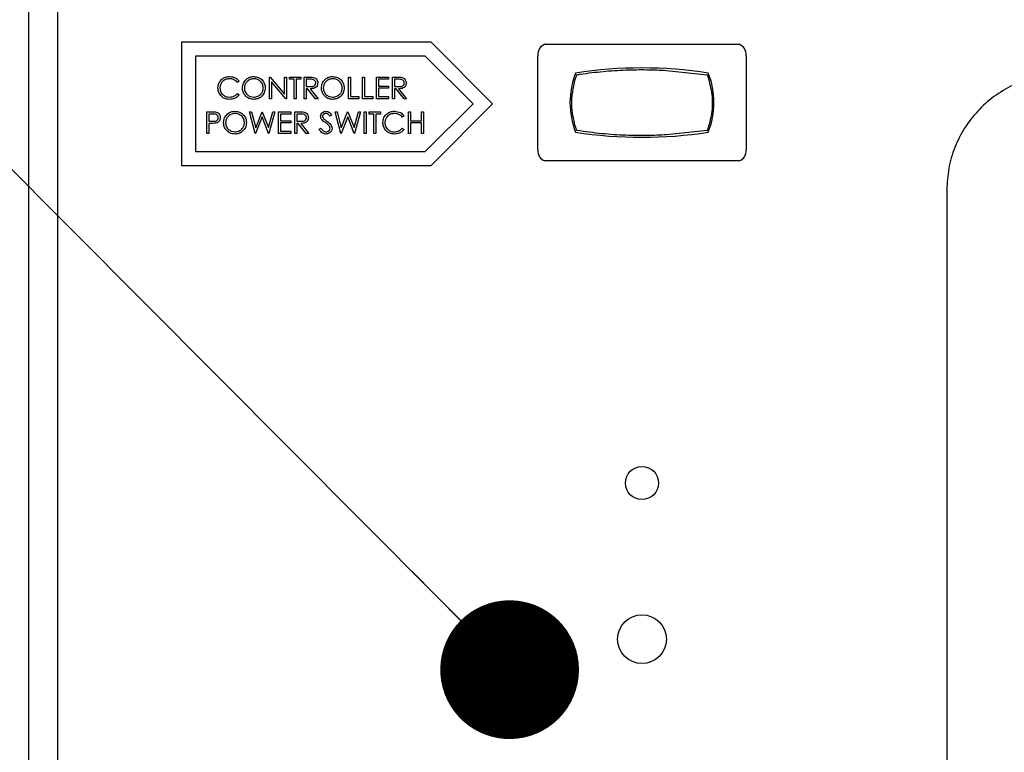
# Paper-space layout 'Sheet2' of a CAD drawing. Units: inches. Extents: x 0.3 to 17.5, y 0.3 to 10.7.
# Drawn here: x 1.5 to 1.8, y 4.6 to 4.8 of the extents above; entities that cross this region are included whole.
import ezdxf

# ---------------------------------------------------------------- set-up
doc = ezdxf.new("R2010")
doc.units = ezdxf.units.IN
doc.header["$MEASUREMENT"] = 0
doc.layers.add('FORMAT', color=7, linetype='Continuous')
doc.dimstyles.new('SLDDIMSTYLE2', dxfattribs={"dimtxt": 0.18, "dimasz": 0.13, "dimexe": 0, "dimexo": 0.0625, "dimgap": 0, "dimtad": 0, "dimtih": 1, "dimtoh": 1, "dimdec": 0, "dimrnd": 1e-09, "dimzin": 0, "dimdsep": 46, "dimtxsty": 'Standard', "dimsah": 1, "dimcen": 0.09, "dimadec": 0, "dimazin": 0, "dimtfac": 0.13, "dimtdec": 0, "dimtofl": 0, "dimtmove": 0, "dimatfit": 3, "dimfxl": 1, "dimfrac": 2, "dimtolj": 1, "dimtzin": 0, "dimarcsym": 0})
doc.dimstyles.new('SLDDIMSTYLE4', dxfattribs={"dimtxt": 0.18, "dimasz": 0.04, "dimexe": 0, "dimexo": 0.0625, "dimgap": 0, "dimtad": 0, "dimtih": 1, "dimtoh": 1, "dimdec": 0, "dimrnd": 1e-09, "dimzin": 0, "dimdsep": 46, "dimtxsty": 'Standard', "dimblk1": 'DOT', "dimblk2": 'DOT', "dimsah": 1, "dimcen": 0.09, "dimadec": 0, "dimazin": 0, "dimtfac": 0.04, "dimtdec": 0, "dimtofl": 0, "dimtmove": 0, "dimatfit": 3, "dimldrblk": 'DOT', "dimfxl": 1, "dimfrac": 2, "dimtolj": 1, "dimtzin": 0, "dimarcsym": 0})

# ---------------------------------------------------------------- blocks, each defined once
blk = doc.blocks.new('_Dot')
at = {"color": 0, "linetype": 'ByBlock', "lineweight": -2}
blk.add_line((-0.5, 0), (-1, 0), dxfattribs=at)
at = {"color": 0, "linetype": 'ByBlock', "const_width": 0.5}
blk.add_lwpolyline([(-0.25, 0, 1), (0.25, 0, 1)], format="xyb", close=True, dxfattribs=at)

psp = doc.layouts.new('Sheet2')

# ---------------------------------------------------------------- linework, layer by layer
at = {"color": 7, "linetype": 'Continuous', "lineweight": 25}
for p, q in [((1.517272984, 4.8781843946), (1.517272984, 4.3480343946)), ((1.509002984, 3.8370243946), (1.509002984, 4.8612243946)), ((1.6249673219, 4.7954875357), (1.5530604676, 4.7954875357)), ((1.5530604676, 4.7954875357), (1.5530604676, 4.7599875357)), ((1.6427173219, 4.7777375357), (1.6249673219, 4.7954875357)), ((1.6577636771, 4.7949093946), (1.6595026088, 4.7949093946)), ((1.6595026088, 4.7949093946), (1.7120315409, 4.7949093946)), ((1.7120315409, 4.7949093946), (1.7137704726, 4.7949093946)), ((1.6233104676, 4.7914875357), (1.5570604676, 4.7914875357)), ((1.5570604676, 4.7914875357), (1.5570604676, 4.7639875357)), ((1.6370604676, 4.7777375357), (1.6233104676, 4.7914875357)), ((1.6557170749, 4.7645949285), (1.6557170749, 4.7916238607)), ((1.7158170749, 4.7916238607), (1.7158170749, 4.7645949285)), ((1.578445083, 4.7792125357), (1.578445083, 4.7854625357)), ((1.578445083, 4.7854625357), (1.5785627713, 4.7854625357)), ((1.5785627713, 4.7854625357), (1.5826918779, 4.7805434151)), ((1.5826918779, 4.7854625357), (1.5832527753, 4.7854625357)), ((1.5826918779, 4.7805434151), (1.5826918779, 4.7854625357)), ((1.5832527753, 4.7854625357), (1.5832527753, 4.7792125357)), ((1.5841341856, 4.78482151), (1.5841341856, 4.7854625357)), ((1.5841341856, 4.7854625357), (1.587419442, 4.7854625357)), ((1.587419442, 4.7854625357), (1.587419442, 4.78482151)), ((1.5883809805, 4.7854625357), (1.5896317317, 4.7854625357)), ((1.5883809805, 4.7792125357), (1.5883809805, 4.7854625357)), ((1.6012014933, 4.7792125357), (1.6012014933, 4.7854625357)), ((1.6012014933, 4.7854625357), (1.6017623907, 4.7854625357)), ((1.6017623907, 4.7854625357), (1.6017623907, 4.7798535613)), ((1.6052079035, 4.7854625357), (1.605768801, 4.7854625357)), ((1.6052079035, 4.7792125357), (1.6052079035, 4.7854625357)), ((1.605768801, 4.7854625357), (1.605768801, 4.7798535613)), ((1.6092143138, 4.7854625357), (1.6127399548, 4.7854625357)), ((1.6092143138, 4.7792125357), (1.6092143138, 4.7854625357)), ((1.6127399548, 4.7854625357), (1.6127399548, 4.78482151)), ((1.6138617497, 4.7854625357), (1.6151125009, 4.7854625357)), ((1.6138617497, 4.7792125357), (1.6138617497, 4.7854625357)), ((1.6928284284, 4.787405156), (1.7045305872, 4.7861599187)), ((1.5696309805, 4.7843157007), (1.5691401952, 4.7839400998)), ((1.583125071, 4.7792125357), (1.5790059805, 4.7841203882)), ((1.5790059805, 4.7841203882), (1.5790059805, 4.7792125357)), ((1.5854963651, 4.78482151), (1.5841341856, 4.78482151)), ((1.5854963651, 4.7792125357), (1.5854963651, 4.78482151)), ((1.587419442, 4.78482151), (1.5860572625, 4.78482151)), ((1.5860572625, 4.78482151), (1.5860572625, 4.7792125357)), ((1.5901137529, 4.78482151), (1.5889418779, 4.78482151)), ((1.5889418779, 4.78482151), (1.5889418779, 4.7827381767)), ((1.5889418779, 4.7827381767), (1.5900862088, 4.7827294127)), ((1.6127399548, 4.78482151), (1.6097752112, 4.78482151)), ((1.6097752112, 4.78482151), (1.6097752112, 4.7828984331)), ((1.6097752112, 4.7828984331), (1.6127399548, 4.7828984331)), ((1.6127399548, 4.7828984331), (1.6127399548, 4.7822574075)), ((1.6155945221, 4.78482151), (1.6144226471, 4.78482151)), ((1.6144226471, 4.78482151), (1.6144226471, 4.7827381767)), ((1.6144226471, 4.7827381767), (1.6155669781, 4.7827294127)), ((1.5691401952, 4.7807349716), (1.5696309805, 4.7803631266)), ((1.5893976071, 4.782097151), (1.5889418779, 4.782097151)), ((1.5889418779, 4.782097151), (1.5889418779, 4.7792125357)), ((1.5916937809, 4.7792125357), (1.5893976071, 4.782097151)), ((1.5900912168, 4.782097151), (1.5923873907, 4.7792125357)), ((1.6017623907, 4.7798535613), (1.6041662369, 4.7798535613)), ((1.6041662369, 4.7798535613), (1.6041662369, 4.7792125357)), ((1.605768801, 4.7798535613), (1.6081726471, 4.7798535613)), ((1.6081726471, 4.7798535613), (1.6081726471, 4.7792125357)), ((1.6127399548, 4.7822574075), (1.6097752112, 4.7822574075)), ((1.6097752112, 4.7822574075), (1.6097752112, 4.7798535613)), ((1.6097752112, 4.7798535613), (1.6127399548, 4.7798535613)), ((1.6127399548, 4.7798535613), (1.6127399548, 4.7792125357)), ((1.6148783763, 4.782097151), (1.6144226471, 4.782097151)), ((1.6144226471, 4.782097151), (1.6144226471, 4.7792125357)), ((1.6171745502, 4.7792125357), (1.6148783763, 4.782097151)), ((1.6155719861, 4.782097151), (1.61786816, 4.7792125357)), ((1.5790059805, 4.7792125357), (1.578445083, 4.7792125357)), ((1.5832527753, 4.7792125357), (1.583125071, 4.7792125357)), ((1.5860572625, 4.7792125357), (1.5854963651, 4.7792125357)), ((1.5889418779, 4.7792125357), (1.5883809805, 4.7792125357)), ((1.5923873907, 4.7792125357), (1.5916937809, 4.7792125357)), ((1.6041662369, 4.7792125357), (1.6012014933, 4.7792125357)), ((1.6081726471, 4.7792125357), (1.6052079035, 4.7792125357)), ((1.6127399548, 4.7792125357), (1.6092143138, 4.7792125357)), ((1.6144226471, 4.7792125357), (1.6138617497, 4.7792125357)), ((1.61786816, 4.7792125357), (1.6171745502, 4.7792125357)), ((1.6233104676, 4.7639875357), (1.6370604676, 4.7777375357)), ((1.6249673219, 4.7599875357), (1.6427173219, 4.7777375357)), ((1.5603617497, 4.7754625357), (1.5615874608, 4.7754625357)), ((1.5603617497, 4.7692125357), (1.5603617497, 4.7754625357)), ((1.5620657261, 4.77482151), (1.5609226471, 4.77482151)), ((1.5609226471, 4.77482151), (1.5609226471, 4.7727381767)), ((1.5726213651, 4.7754625357), (1.5732010426, 4.7754625357)), ((1.5742840253, 4.7692125357), (1.5726213651, 4.7754625357)), ((1.5732010426, 4.7754625357), (1.5744242497, 4.7708789519)), ((1.5762671984, 4.7739926839), (1.5743641535, 4.7692125357)), ((1.5744242497, 4.7708789519), (1.5762434104, 4.7754625357)), ((1.5762434104, 4.7754625357), (1.5763247906, 4.7754625357)), ((1.5781477072, 4.7692125357), (1.5762671984, 4.7739926839)), ((1.5763247906, 4.7754625357), (1.5781101471, 4.770910252)), ((1.5781101471, 4.770910252), (1.5793396143, 4.7754625357)), ((1.5799130318, 4.7754625357), (1.5782278354, 4.7692125357)), ((1.5793396143, 4.7754625357), (1.5799130318, 4.7754625357)), ((1.5810348266, 4.7754625357), (1.5845604676, 4.7754625357)), ((1.5810348266, 4.7692125357), (1.5810348266, 4.7754625357)), ((1.5845604676, 4.77482151), (1.5815957241, 4.77482151)), ((1.5815957241, 4.77482151), (1.5815957241, 4.7728984331)), ((1.5845604676, 4.7754625357), (1.5845604676, 4.77482151)), ((1.5856822625, 4.7754625357), (1.5869330137, 4.7754625357)), ((1.5856822625, 4.7692125357), (1.5856822625, 4.7754625357)), ((1.587415035, 4.77482151), (1.58624316, 4.77482151)), ((1.58624316, 4.77482151), (1.58624316, 4.7727381767)), ((1.5963393138, 4.7745648494), (1.5958322525, 4.7741804844)), ((1.5973008523, 4.7754625357), (1.5978805297, 4.7754625357)), ((1.5989635125, 4.7692125357), (1.5973008523, 4.7754625357)), ((1.5978805297, 4.7754625357), (1.5991037369, 4.7708789519)), ((1.6009466856, 4.7739926839), (1.5990436407, 4.7692125357)), ((1.5991037369, 4.7708789519), (1.6009228975, 4.7754625357)), ((1.6009228975, 4.7754625357), (1.6010042777, 4.7754625357)), ((1.6028271944, 4.7692125357), (1.6009466856, 4.7739926839)), ((1.6010042777, 4.7754625357), (1.6027896343, 4.770910252)), ((1.6027896343, 4.770910252), (1.6040191015, 4.7754625357)), ((1.6045925189, 4.7754625357), (1.6029073226, 4.7692125357)), ((1.6040191015, 4.7754625357), (1.6045925189, 4.7754625357)), ((1.6057143138, 4.7754625357), (1.6062752112, 4.7754625357)), ((1.6057143138, 4.7692125357), (1.6057143138, 4.7754625357)), ((1.6062752112, 4.7754625357), (1.6062752112, 4.7692125357)), ((1.6071566215, 4.77482151), (1.6071566215, 4.7754625357)), ((1.6071566215, 4.7754625357), (1.6104418779, 4.7754625357)), ((1.608518801, 4.77482151), (1.6071566215, 4.77482151)), ((1.608518801, 4.7692125357), (1.608518801, 4.77482151)), ((1.6104418779, 4.77482151), (1.6090796984, 4.77482151)), ((1.6090796984, 4.77482151), (1.6090796984, 4.7692125357)), ((1.6104418779, 4.7754625357), (1.6104418779, 4.77482151)), ((1.6171726471, 4.7743157007), (1.6166818619, 4.7739400998)), ((1.6184546984, 4.7754625357), (1.6190155959, 4.7754625357)), ((1.6184546984, 4.7692125357), (1.6184546984, 4.7754625357)), ((1.6190155959, 4.7754625357), (1.6190155959, 4.7728984331)), ((1.6222207241, 4.7754625357), (1.6227816215, 4.7754625357)), ((1.6222207241, 4.7728984331), (1.6222207241, 4.7754625357)), ((1.6227816215, 4.7754625357), (1.6227816215, 4.7692125357)), ((1.5609226471, 4.7727381767), (1.5620168979, 4.7727244047)), ((1.5613696123, 4.772097151), (1.5609226471, 4.772097151)), ((1.5609226471, 4.772097151), (1.5609226471, 4.7692125357)), ((1.5815957241, 4.7728984331), (1.5845604676, 4.7728984331)), ((1.5845604676, 4.7722574075), (1.5815957241, 4.7722574075)), ((1.5815957241, 4.7722574075), (1.5815957241, 4.7698535613)), ((1.5845604676, 4.7728984331), (1.5845604676, 4.7722574075)), ((1.58624316, 4.7727381767), (1.5873874909, 4.7727294127)), ((1.5866988891, 4.772097151), (1.58624316, 4.772097151)), ((1.58624316, 4.772097151), (1.58624316, 4.7692125357)), ((1.588995063, 4.7692125357), (1.5866988891, 4.772097151)), ((1.5873924989, 4.772097151), (1.5896886728, 4.7692125357)), ((1.6190155959, 4.7728984331), (1.6222207241, 4.7728984331)), ((1.6222207241, 4.7722574075), (1.6190155959, 4.7722574075)), ((1.6190155959, 4.7722574075), (1.6190155959, 4.7692125357)), ((1.6222207241, 4.7692125357), (1.6222207241, 4.7722574075)), ((1.5609226471, 4.7692125357), (1.5603617497, 4.7692125357)), ((1.5743641535, 4.7692125357), (1.5742840253, 4.7692125357)), ((1.5782278354, 4.7692125357), (1.5781477072, 4.7692125357)), ((1.5845604676, 4.7692125357), (1.5810348266, 4.7692125357)), ((1.5815957241, 4.7698535613), (1.5845604676, 4.7698535613)), ((1.5845604676, 4.7698535613), (1.5845604676, 4.7692125357)), ((1.58624316, 4.7692125357), (1.5856822625, 4.7692125357)), ((1.5896886728, 4.7692125357), (1.588995063, 4.7692125357)), ((1.5927335446, 4.7704182147), (1.5932618899, 4.7707349716)), ((1.5990436407, 4.7692125357), (1.5989635125, 4.7692125357)), ((1.6029073226, 4.7692125357), (1.6028271944, 4.7692125357)), ((1.6062752112, 4.7692125357), (1.6057143138, 4.7692125357)), ((1.6090796984, 4.7692125357), (1.608518801, 4.7692125357)), ((1.6166818619, 4.7707349716), (1.6171726471, 4.7703631266)), ((1.6190155959, 4.7692125357), (1.6184546984, 4.7692125357)), ((1.6227816215, 4.7692125357), (1.6222207241, 4.7692125357)), ((1.7045305872, 4.7700588705), (1.6928284284, 4.7688136332)), ((1.5570604676, 4.7639875357), (1.6233104676, 4.7639875357)), ((1.5530604676, 4.7599875357), (1.6249673219, 4.7599875357)), ((1.6595026088, 4.7613093946), (1.6577636771, 4.7613093946)), ((1.7120315409, 4.7613093946), (1.6595026088, 4.7613093946)), ((1.7137704726, 4.7613093946), (1.7120315409, 4.7613093946)), ((1.7736312517, 4.7529219418), (1.7736312517, 4.4732968473))]:
    psp.add_line(p, q, dxfattribs=at)
for centre, radius in [((1.6857670749, 4.6684734651), 0.0047750000000004), ((1.6857670749, 4.6234734651), 0.0070249999999996)]:
    psp.add_circle(centre, radius, dxfattribs=at)
for centre, radius, start, end in [((1.6880603441, 4.7781093946), 0.0230432692307692, 158.3539775476, 201.6460224524), ((1.6857670749, 4.6654375196), 0.122671875000008, 81.0307879809, 98.9692120191), ((1.6834738056, 4.7781093946), 0.0230432692307691, 338.3539775476, 21.6460224524), ((1.6857670749, 4.8907812696), 0.1226718750000076, 261.0307879809, 278.9692120191)]:
    psp.add_arc(centre, radius, start, end, dxfattribs=at)
for centre, major_axis, start_param, end_param in [((1.6627881427, 4.7880883268), (-0.006123724356958072, 0.006123724356958072), 6.026291084163447, 6.806784082777824), ((1.708746007, 4.7880883268), (-0.006123724356958072, -0.006123724356958072), 2.61799387799137, 3.398486876606036), ((1.6627881427, 4.7681304624), (0.00612372435695785, 0.006123724356958072), 2.617993877991537, 3.398486876606081), ((1.708746007, 4.7681304624), (0.006123724356958072, -0.006123724356958072), 6.026291084163344, 6.806784082777787)]:
    psp.add_ellipse(centre, major_axis=major_axis, ratio=0.5773502692, start_param=start_param, end_param=end_param, dxfattribs=at)
for points, knots in [([(1.563541236878275, 4.782373843753064), (1.563598313522319, 4.782863729637313), (1.563712478220509, 4.783843599338138), (1.564637056113219, 4.784916571835404), (1.56575002440507, 4.785537340142135), (1.566519226873851, 4.785594293810064), (1.56690411748725, 4.785622792070371)], [0, 0, 0, 0, 0.2795118744099248, 0.5590796256046768, 0.7793739356691717, 1, 1, 1, 1]), ([(1.56690411748725, 4.785622792070371), (1.567504187147643, 4.785556386986262), (1.568576666043496, 4.785437704013295), (1.569308583097538, 4.784658796580307), (1.569630980468019, 4.784315700724218)], [0, 0, 0, 0, 0.5595165207576223, 0.9999999999999999, 0.9999999999999999, 0.9999999999999999, 0.9999999999999999]), ([(1.570592518929557, 4.782309991589602), (1.570650245973532, 4.782792233838668), (1.570765672156169, 4.783756485220413), (1.571621043710501, 4.784854962434064), (1.572700850860003, 4.785509451150201), (1.573458777351774, 4.785585013715067), (1.57383771123725, 4.785622792070372)], [0, 0, 0, 0, 0.2797310214259233, 0.559326820594725, 0.7796804810103088, 1, 1, 1, 1]), ([(1.57383771123725, 4.785622792070371), (1.57432746377825, 4.785571408432067), (1.575306660488979, 4.785468673509018), (1.576401860772558, 4.784581690532954), (1.57706658456029, 4.783492866979115), (1.577130872170287, 4.782724441140738), (1.57716303175007, 4.782340039666526)], [0, 0, 0, 0, 0.2797673046325983, 0.5593584545915711, 0.77957110342298, 1, 1, 1, 1]), ([(1.589631731669942, 4.785462535660115), (1.589897264219183, 4.785463390613462), (1.590371226642338, 4.785464916662761), (1.590841110855862, 4.785404130698267), (1.591047747294942, 4.785377399442167)], [0, 0, 0, 0, 0.5602396651482084, 1, 1, 1, 1]), ([(1.591047747294942, 4.785377399442167), (1.591243828258969, 4.785312357477442), (1.591635923973888, 4.785182295511533), (1.592048529392908, 4.784761129193423), (1.592276236036869, 4.784276145425664), (1.592296916494766, 4.783952849797299), (1.592307262519301, 4.783791111381269)], [0, 0, 0, 0, 0.2797971456706248, 0.5594998087059152, 0.7796264565612034, 1, 1, 1, 1]), ([(1.593348929185968, 4.782309991589602), (1.593406656229942, 4.782792233838668), (1.59352208241258, 4.783756485220413), (1.594377453966912, 4.784854962434064), (1.595457261116413, 4.785509451150202), (1.596215187608184, 4.785585013715068), (1.59659412149366, 4.785622792070372)], [0, 0, 0, 0, 0.2797310214258834, 0.5593268205947298, 0.7796804810103005, 1, 1, 1, 1]), ([(1.59659412149366, 4.785622792070372), (1.59708387403466, 4.785571408432068), (1.598063070745389, 4.78546867350902), (1.599158271028968, 4.784581690532953), (1.599822994816701, 4.783492866979116), (1.599887282426698, 4.782724441140738), (1.599919442006481, 4.782340039666526)], [0, 0, 0, 0, 0.2797673046326213, 0.5593584545916018, 0.7795711034229875, 1, 1, 1, 1]), ([(1.615112500900711, 4.785462535660115), (1.615378033449952, 4.785463390613463), (1.615851995873107, 4.785464916662761), (1.61632188008663, 4.785404130698267), (1.616528516525711, 4.785377399442167)], [0, 0, 0, 0, 0.560239665148199, 1, 1, 1, 1]), ([(1.616528516525711, 4.785377399442167), (1.616724597489738, 4.785312357477442), (1.617116693204657, 4.785182295511533), (1.617529298623678, 4.784761129193423), (1.617757005267638, 4.784276145425664), (1.617777685725535, 4.783952849797299), (1.61778803175007, 4.783791111381269)], [0, 0, 0, 0, 0.2797971456706583, 0.5594998087059821, 0.7796264565611645, 1, 1, 1, 1]), ([(1.666536629061152, 4.78481228045885), (1.666590427995198, 4.784980838430898), (1.666698079951549, 4.785318123839449), (1.666852146980421, 4.785755262447972), (1.666963563458964, 4.786055581734016), (1.66700148221258, 4.786154463321638), (1.667003246265489, 4.786159089306225), (1.667003562536308, 4.786159918682673)], [0, 0, 0, 0, 0.2517811867810902, 0.503815508794656, 0.7447335026498696, 0.9542341707300703, 1, 1, 1, 1]), ([(1.667003562536308, 4.786159918682673), (1.667347462803846, 4.786212409743388), (1.669857188061987, 4.786595480515174), (1.674630557139922, 4.787160137349106), (1.681079016801034, 4.787572685509121), (1.687299348508838, 4.787656644898825), (1.690968231802457, 4.787489766582298), (1.692828428436465, 4.787405155964339)], [0, 0, 0, 0, 0.0377045901201201, 0.2751616416281737, 0.5195079799981179, 0.7563810111296607, 0.9999999999999999, 0.9999999999999999, 0.9999999999999999, 0.9999999999999999]), ([(1.704530587172161, 4.786159918682673), (1.704534437556873, 4.786149895561141), (1.704542165074629, 4.786129779688206), (1.704610966506144, 4.785947817722065), (1.704708860559315, 4.785679232036892), (1.704817213684467, 4.785368530677058), (1.704902114450302, 4.785112993267054), (1.704949227683236, 4.784965338558356), (1.704961149859953, 4.784927973991745)], [0, 0, 0, 0, 0.2062509151026636, 0.4139346397752683, 0.5934874363960925, 0.7595995232928289, 0.9391657759873886, 1, 1, 1, 1]), ([(1.804672076254473, 4.786255941342779), (1.802583350168842, 4.78599213379119), (1.798426586772264, 4.785467131694587), (1.792516418530871, 4.783221700524571), (1.787127820628872, 4.780007964306415), (1.782431045557484, 4.77581700467538), (1.778597185333413, 4.770838199761641), (1.775777192825719, 4.765222467251303), (1.773969896817101, 4.759183485694776), (1.773744049238497, 4.755007566907958), (1.773631251697593, 4.752921941845777)], [0, 0, 0, 0, 0.1258300572180263, 0.2504137711649185, 0.375684455230627, 0.5001849598098954, 0.6254521360065863, 0.7500363923358043, 0.8751579253832893, 1, 1, 1, 1]), ([(1.566869061397506, 4.784981766429345), (1.566469926493043, 4.784936105152045), (1.565671931782586, 4.784844814068878), (1.564741259475313, 4.784166473297319), (1.564187418259801, 4.783274415650548), (1.564130568650729, 4.782645725921523), (1.564102134314173, 4.782331275644089)], [0, 0, 0, 0, 0.2798558406759696, 0.5595187944041354, 0.7796855413573816, 1, 1, 1, 1]), ([(1.569140195211608, 4.783940099762679), (1.568778297422599, 4.784276748636038), (1.56813023041868, 4.784879601246239), (1.567255374560477, 4.784950471849183), (1.566869061397506, 4.784981766429345)], [0, 0, 0, 0, 0.5584265003791714, 1, 1, 1, 1]), ([(1.573865255307763, 4.784981766429345), (1.573470718593319, 4.784930525676787), (1.57268151051215, 4.784828026683604), (1.571778746871829, 4.784132049952742), (1.571238467537608, 4.783246359429513), (1.571181770576155, 4.782623825484009), (1.571153416365455, 4.782312495596012)], [0, 0, 0, 0, 0.2796270501988476, 0.5593495349125159, 0.779630233929555, 1, 1, 1, 1]), ([(1.576602134314173, 4.78234129166973), (1.576554129062023, 4.782738095947479), (1.576458129852506, 4.78353161114197), (1.575697599008868, 4.784392183755786), (1.574796940489397, 4.784889936292299), (1.57417574130531, 4.784951163847843), (1.573865255307763, 4.784981766429345)], [0, 0, 0, 0, 0.2794680497881724, 0.5588703457030487, 0.7795158392498, 1, 1, 1, 1]), ([(1.590086208833403, 4.78272941266332), (1.590470102900567, 4.782730617167557), (1.590950518801944, 4.782732124518252), (1.591424419018707, 4.783037263693189), (1.591672582423272, 4.783324467799127), (1.59171691423849, 4.783605599715405), (1.591746365083404, 4.783792363384475)], [0, 0, 0, 0, 0.4998271287788191, 0.6254978160487216, 0.7512078924540837, 1, 1, 1, 1]), ([(1.592307262519301, 4.783791111381269), (1.592290876228153, 4.783593446659888), (1.592258126555511, 4.783198393571946), (1.591949100585461, 4.782673363199804), (1.591244715383028, 4.78214818742631), (1.59056674363804, 4.782118190661188), (1.590091216846224, 4.782097151044731)], [0, 0, 0, 0, 0.1871202495896447, 0.3739788865737323, 0.5609111826902969, 1, 1, 1, 1]), ([(1.591746365083404, 4.783792363384475), (1.591739606923987, 4.783883902097664), (1.59172609048601, 4.784066981137836), (1.591601795072625, 4.784316544147727), (1.591425947417196, 4.784528122342053), (1.590962490342204, 4.784833702914713), (1.590490752336467, 4.784826925963436), (1.590113752903916, 4.784821510019089)], [0, 0, 0, 0, 0.1253073891290449, 0.2506169873755961, 0.3759542548601161, 0.5012806071545025, 1, 1, 1, 1]), ([(1.596621665564173, 4.784981766429346), (1.596227128849729, 4.784930525676787), (1.595437920768561, 4.784828026683604), (1.594535157128238, 4.784132049952744), (1.593994877794018, 4.783246359429513), (1.593938180832566, 4.782623825484009), (1.593909826621865, 4.782312495596012)], [0, 0, 0, 0, 0.2796270501987875, 0.5593495349124682, 0.7796302339295534, 1, 1, 1, 1]), ([(1.599358544570583, 4.782341291669731), (1.599310539318433, 4.782738095947479), (1.599214540108916, 4.78353161114197), (1.598454009265278, 4.784392183755788), (1.597553350745808, 4.784889936292299), (1.59693215156172, 4.784951163847843), (1.596621665564173, 4.784981766429346)], [0, 0, 0, 0, 0.2794680497881757, 0.5588703457030222, 0.7795158392497974, 1, 1, 1, 1]), ([(1.615566978064173, 4.782729412663321), (1.615950872131336, 4.782730617167558), (1.616431288032714, 4.782732124518253), (1.616905188249476, 4.783037263693189), (1.617153351654041, 4.783324467799127), (1.617197683469259, 4.783605599715405), (1.617227134314173, 4.783792363384475)], [0, 0, 0, 0, 0.4998271287788117, 0.6254978160487161, 0.75120789245408, 1, 1, 1, 1]), ([(1.61778803175007, 4.783791111381269), (1.617771645458922, 4.783593446659888), (1.617738895786279, 4.783198393571947), (1.61742986981623, 4.782673363199804), (1.616725484613797, 4.78214818742631), (1.616047512868809, 4.782118190661188), (1.615571986076993, 4.782097151044731)], [0, 0, 0, 0, 0.1871202495897196, 0.3739788865738027, 0.5609111826903075, 1, 1, 1, 1]), ([(1.617227134314173, 4.783792363384475), (1.617220376154756, 4.783883902097665), (1.617206859716779, 4.784066981137836), (1.617082564303394, 4.784316544147727), (1.616906716647965, 4.784528122342054), (1.616443259572973, 4.784833702914712), (1.615971521567236, 4.784826925963436), (1.615594522134685, 4.784821510019089)], [0, 0, 0, 0, 0.1253073891290598, 0.2506169873755695, 0.3759542548601671, 0.5012806071544986, 1, 1, 1, 1]), ([(1.666536629061152, 4.771406508689505), (1.666059765329228, 4.773427846446774), (1.665009048515154, 4.777881641999473), (1.665997035900777, 4.782364144339605), (1.666536629061152, 4.78481228045885)], [0, 0, 0, 0, 0.4538461034753506, 1, 1, 1, 1]), ([(1.704961149859953, 4.784927973991745), (1.70537620757568, 4.783224551590024), (1.706310058110381, 4.779391971540577), (1.705920523713679, 4.77463240727998), (1.705141159977694, 4.771917807844849), (1.704961149859953, 4.771290815156613)], [0, 0, 0, 0, 0.3809039661326881, 0.8570070112270266, 1, 1, 1, 1]), ([(1.564333754907121, 4.780145278047935), (1.564075184670942, 4.780523813167539), (1.563612649799413, 4.781200943279273), (1.56356309092358, 4.782014908427578), (1.563541236878275, 4.782373843753064)], [0, 0, 0, 0, 0.5590286313440765, 0.9999999999999999, 0.9999999999999999, 0.9999999999999999, 0.9999999999999999]), ([(1.564102134314173, 4.782331275644089), (1.564149785137807, 4.781927015777365), (1.564245095803219, 4.781118419535821), (1.565028222625246, 4.780246977724889), (1.565956783184381, 4.779759878885096), (1.566590673239587, 4.77971550813259), (1.566907873496865, 4.779693304890884)], [0, 0, 0, 0, 0.2794342076086407, 0.5589212994643763, 0.7792830536762284, 1, 1, 1, 1]), ([(1.56691162950648, 4.779052279249859), (1.566358812172665, 4.779099085961096), (1.56537129203564, 4.77918269869729), (1.564650878394193, 4.779851065424725), (1.564333754907121, 4.780145278047936)], [0, 0, 0, 0, 0.5598036061130575, 1, 1, 1, 1]), ([(1.566907873496865, 4.779693304890884), (1.567391150189758, 4.779752271269683), (1.568256040523669, 4.779857799741881), (1.568869513772581, 4.780466427904976), (1.569140195211608, 4.780734971557551)], [0, 0, 0, 0, 0.5587722211065556, 1, 1, 1, 1]), ([(1.569630980468019, 4.780363126605628), (1.569438263537077, 4.780142416730595), (1.569052847188748, 4.779701017038001), (1.56812611963007, 4.779169853714467), (1.567371944057289, 4.779096842178623), (1.56691162950648, 4.779052279249859)], [0, 0, 0, 0, 0.2804102852909162, 0.5607950877119899, 1, 1, 1, 1]), ([(1.573887791365455, 4.779052279249859), (1.573403505328283, 4.779105877844496), (1.572434885897155, 4.779213080275006), (1.571357455950951, 4.780096537846835), (1.57069341715126, 4.781169485892697), (1.57062615579962, 4.781929776346118), (1.570592518929557, 4.782309991589602)], [0, 0, 0, 0, 0.2796632947699496, 0.5593539369193838, 0.7796363884212206, 1, 1, 1, 1]), ([(1.571153416365455, 4.782312495596012), (1.571201229892981, 4.781918631459285), (1.571296898797904, 4.78113055844735), (1.572052264399774, 4.780281210507634), (1.572937744674581, 4.779769422452888), (1.573556028804916, 4.779718682031223), (1.573865255307763, 4.779693304890884)], [0, 0, 0, 0, 0.279415970446844, 0.5590765060322891, 0.7794780370813227, 1, 1, 1, 1]), ([(1.573865255307763, 4.779693304890884), (1.574262191346951, 4.779738540170868), (1.575055679979538, 4.779828967032919), (1.575975191568143, 4.780513410798971), (1.576515936066737, 4.781404408291039), (1.576573398028545, 4.782028958772357), (1.576602134314173, 4.78234129166973)], [0, 0, 0, 0, 0.2798296689869521, 0.5593890185831683, 0.7796538333458856, 1, 1, 1, 1]), ([(1.57716303175007, 4.782340039666526), (1.577108069103415, 4.781855099821817), (1.576998127652434, 4.780885077571978), (1.576107957157713, 4.779809861715046), (1.575030481826905, 4.779149647359567), (1.574268773711109, 4.779084742573986), (1.573887791365455, 4.779052279249859)], [0, 0, 0, 0, 0.2796303575030495, 0.5593429194732242, 0.779597243764821, 1, 1, 1, 1]), ([(1.596644201621865, 4.779052279249859), (1.596159915584693, 4.779105877844496), (1.595191296153565, 4.779213080275007), (1.594113866207362, 4.780096537846834), (1.59344982740767, 4.781169485892698), (1.59338256605603, 4.781929776346118), (1.593348929185968, 4.782309991589602)], [0, 0, 0, 0, 0.2796632947699835, 0.5593539369193752, 0.7796363884211988, 1, 1, 1, 1]), ([(1.593909826621865, 4.782312495596012), (1.593957640149391, 4.781918631459286), (1.594053309054314, 4.781130558447351), (1.594808674656184, 4.780281210507635), (1.595694154930992, 4.779769422452888), (1.596312439061326, 4.779718682031223), (1.596621665564173, 4.779693304890884)], [0, 0, 0, 0, 0.2794159704468933, 0.5590765060323297, 0.7794780370813159, 1, 1, 1, 1]), ([(1.596621665564173, 4.779693304890884), (1.597018601603361, 4.779738540170868), (1.597812090235949, 4.77982896703292), (1.598731601824553, 4.780513410798971), (1.599272346323148, 4.781404408291039), (1.599329808284955, 4.782028958772357), (1.599358544570583, 4.782341291669731)], [0, 0, 0, 0, 0.2798296689869511, 0.5593890185831675, 0.7796538333458944, 1, 1, 1, 1]), ([(1.599919442006481, 4.782340039666526), (1.599864479359825, 4.781855099821817), (1.599754537908844, 4.780885077571978), (1.598864367414124, 4.779809861715047), (1.597786892083315, 4.779149647359567), (1.597025183967519, 4.779084742573987), (1.596644201621865, 4.779052279249859)], [0, 0, 0, 0, 0.2796303575030317, 0.5593429194732215, 0.7795972437648512, 1, 1, 1, 1]), ([(1.561587460836609, 4.775462535660115), (1.56185465479555, 4.775463384561411), (1.562331519719983, 4.775464899607837), (1.562803475846466, 4.775398034910069), (1.56301098848084, 4.77536863541973)], [0, 0, 0, 0, 0.5603137183092735, 1, 1, 1, 1]), ([(1.563647006109045, 4.773783599362038), (1.563618665281229, 4.77396293738131), (1.563576008875499, 4.774232862994029), (1.563345789767624, 4.774514590125553), (1.56290443655079, 4.774831138982993), (1.562438237876137, 4.774825786706773), (1.562065726060968, 4.774821510019089)], [0, 0, 0, 0, 0.2489692587572641, 0.374729128772888, 0.5003829914657073, 1, 1, 1, 1]), ([(1.56301098848084, 4.77536863541973), (1.563200875618922, 4.775300106602351), (1.563580629606161, 4.775163056289712), (1.563973222521035, 4.774740269923154), (1.564180298589369, 4.774260048111191), (1.564198696830201, 4.773944171873142), (1.564207903544942, 4.773786103368448)], [0, 0, 0, 0, 0.2797053712659854, 0.5593808567714262, 0.7795085520203657, 1, 1, 1, 1]), ([(1.56516944200648, 4.772309991589601), (1.565227169050455, 4.772792233838668), (1.565342595233092, 4.773756485220413), (1.566197966787425, 4.774854962434064), (1.567277773936926, 4.775509451150201), (1.568035700428697, 4.775585013715066), (1.568414634314173, 4.775622792070371)], [0, 0, 0, 0, 0.2797310214259233, 0.559326820594725, 0.7796804810103088, 1, 1, 1, 1]), ([(1.568442178384686, 4.774981766429345), (1.568047641670242, 4.774930525676787), (1.567258433589074, 4.774828026683604), (1.566355669948751, 4.774132049952742), (1.565815390614531, 4.773246359429512), (1.565758693653078, 4.772623825484009), (1.565730339442378, 4.772312495596013)], [0, 0, 0, 0, 0.2796270501988413, 0.5593495349125145, 0.7796302339296022, 1, 1, 1, 1]), ([(1.568414634314173, 4.775622792070371), (1.568904386855172, 4.775571408432068), (1.569883583565902, 4.775468673509018), (1.570978783849482, 4.774581690532953), (1.571643507637214, 4.773492866979115), (1.57170779524721, 4.772724441140738), (1.571739954826993, 4.772340039666525)], [0, 0, 0, 0, 0.2797673046326375, 0.5593584545915663, 0.7795711034229882, 1, 1, 1, 1]), ([(1.571179057391096, 4.77234129166973), (1.571131052138946, 4.772738095947479), (1.571035052929429, 4.77353161114197), (1.570274522085792, 4.774392183755786), (1.56937386356632, 4.7748899362923), (1.568752664382233, 4.774951163847843), (1.568442178384686, 4.774981766429345)], [0, 0, 0, 0, 0.2794680497881792, 0.5588703457030221, 0.779515839249803, 1, 1, 1, 1]), ([(1.586933013721224, 4.775462535660115), (1.587198546270465, 4.775463390613463), (1.58767250869362, 4.77546491666276), (1.588142392907143, 4.775404130698266), (1.588349029346225, 4.775377399442166)], [0, 0, 0, 0, 0.5602396651480457, 1, 1, 1, 1]), ([(1.589047647134686, 4.773792363384474), (1.589040888975269, 4.773883902097665), (1.589027372537291, 4.774066981137835), (1.588903077123908, 4.774316544147728), (1.588727229468478, 4.774528122342054), (1.588263772393487, 4.774833702914713), (1.58779203438775, 4.774826925963437), (1.587415034955199, 4.774821510019089)], [0, 0, 0, 0, 0.1253073891290674, 0.2506169873754938, 0.375954254860099, 0.501280607154355, 1, 1, 1, 1]), ([(1.588349029346224, 4.775377399442166), (1.588545110310251, 4.775312357477442), (1.58893720602517, 4.775182295511533), (1.589349811444191, 4.774761129193422), (1.589577518088151, 4.774276145425663), (1.589598198546048, 4.773952849797299), (1.589608544570583, 4.773791111381269)], [0, 0, 0, 0, 0.2797971456706479, 0.5594998087059614, 0.7796264565610862, 1, 1, 1, 1]), ([(1.593134185596224, 4.774164208336397), (1.593161260731526, 4.77438611831656), (1.593215381283267, 4.774829694698703), (1.593642304654888, 4.775311502426795), (1.594152625843779, 4.775578219623434), (1.594500297026068, 4.77560793362393), (1.594674149538532, 4.775622792070371)], [0, 0, 0, 0, 0.2795526256224428, 0.5587984019499486, 0.7793777274871769, 1, 1, 1, 1]), ([(1.593483494490455, 4.7732126859005), (1.593373356370868, 4.77337480791803), (1.593176625109862, 4.77366439402196), (1.593147156490276, 4.774011448845005), (1.593134185596224, 4.774164208336398)], [0, 0, 0, 0, 0.5598404596407041, 1, 1, 1, 1]), ([(1.594611549378276, 4.774981766429346), (1.594484653746038, 4.774971998716407), (1.594231141895225, 4.774952484798225), (1.593925960881377, 4.774757666445204), (1.593725721958051, 4.774489920602554), (1.593705297418732, 4.77429032092865), (1.593695083032122, 4.774190500403704)], [0, 0, 0, 0, 0.2802742650356793, 0.5599313893784534, 0.7799200827089855, 1, 1, 1, 1]), ([(1.593695083032122, 4.774190500403704), (1.593702407683858, 4.774103276476019), (1.593717053881032, 4.773928865611299), (1.593852416253674, 4.773641331292716), (1.594010402534193, 4.773480988569353), (1.594106992086609, 4.773382958336397)], [0, 0, 0, 0, 0.2799464048566527, 0.559774087708182, 1, 1, 1, 1]), ([(1.595832252503276, 4.774180484378064), (1.595655561176426, 4.774407034681946), (1.595409423588938, 4.774722627678142), (1.594946905452727, 4.774956264004829), (1.594723355487119, 4.774973264043171), (1.594611549378275, 4.774981766429346)], [0, 0, 0, 0, 0.5598184745603021, 0.779847948487806, 1, 1, 1, 1]), ([(1.594674149538532, 4.775622792070371), (1.594866581271438, 4.775604003304515), (1.595251445645843, 4.775566425684089), (1.595853820414629, 4.775198625388029), (1.596155071311037, 4.774805364426762), (1.596339313801352, 4.774564849362038)], [0, 0, 0, 0, 0.2797499242147247, 0.5595011693086158, 1, 1, 1, 1]), ([(1.611082903544942, 4.772373843753064), (1.611139980188986, 4.772863729637313), (1.611254144887176, 4.773843599338139), (1.612178722779886, 4.774916571835405), (1.613291691071738, 4.775537340142135), (1.614060893540518, 4.775594293810064), (1.614445784153917, 4.775622792070371)], [0, 0, 0, 0, 0.2795118744099627, 0.5590796256047054, 0.7793739356691803, 1, 1, 1, 1]), ([(1.614410728064173, 4.774981766429346), (1.61401159315971, 4.774936105152046), (1.613213598449253, 4.774844814068878), (1.61228292614198, 4.77416647329732), (1.611729084926468, 4.773274415650549), (1.611672235317396, 4.772645725921524), (1.61164380098084, 4.77233127564409)], [0, 0, 0, 0, 0.2798558406759711, 0.5595187944041086, 0.7796855413573296, 1, 1, 1, 1]), ([(1.616681861878275, 4.77394009976268), (1.616319964089266, 4.774276748636038), (1.615671897085347, 4.774879601246238), (1.614797041227144, 4.774950471849183), (1.614410728064173, 4.774981766429346)], [0, 0, 0, 0, 0.5584265003792017, 1, 1, 1, 1]), ([(1.614445784153917, 4.775622792070371), (1.61504585381431, 4.775556386986263), (1.616118332710163, 4.775437704013295), (1.616850249764205, 4.774658796580307), (1.617172647134685, 4.774315700724218)], [0, 0, 0, 0, 0.5595165207576223, 0.9999999999999999, 0.9999999999999999, 0.9999999999999999, 0.9999999999999999]), ([(1.562960908352635, 4.772199815307551), (1.562665102105757, 4.772162606973366), (1.562136588073733, 4.772096127218688), (1.56160407907223, 4.772096838058048), (1.561369612278916, 4.77209715104473)], [0, 0, 0, 0, 0.5596942161518271, 1, 1, 1, 1]), ([(1.562016897935968, 4.772724404650499), (1.562397702300385, 4.772723089616661), (1.562874240439421, 4.772721443984843), (1.563335633261711, 4.773034123808039), (1.563576110614898, 4.773321239093798), (1.563618705848379, 4.773599033103352), (1.563647006109045, 4.773783599362038)], [0, 0, 0, 0, 0.4997206274105696, 0.6253498123327823, 0.7510825249081682, 1, 1, 1, 1]), ([(1.564207903544942, 4.773786103368448), (1.564193053025855, 4.773579974598892), (1.564163398321337, 4.773168360182031), (1.563850111003354, 4.772666897957921), (1.563424393329598, 4.77234325545729), (1.56311549869525, 4.772247658199975), (1.562960908352635, 4.772199815307551)], [0, 0, 0, 0, 0.2800988790318799, 0.5593238488956577, 0.7794578810807493, 1, 1, 1, 1]), ([(1.568464714442378, 4.769052279249858), (1.567980428405206, 4.769105877844495), (1.567011808974079, 4.769213080275006), (1.565934379027874, 4.770096537846834), (1.565270340228183, 4.771169485892697), (1.565203078876543, 4.771929776346117), (1.56516944200648, 4.772309991589602)], [0, 0, 0, 0, 0.2796632947699829, 0.5593539369193741, 0.7796363884212343, 1, 1, 1, 1]), ([(1.565730339442378, 4.772312495596013), (1.565778152969904, 4.771918631459285), (1.565873821874827, 4.77113055844735), (1.566629187476697, 4.770281210507635), (1.567514667751505, 4.769769422452887), (1.568132951881839, 4.769718682031222), (1.568442178384686, 4.769693304890884)], [0, 0, 0, 0, 0.2794159704468933, 0.5590765060323297, 0.7794780370813159, 1, 1, 1, 1]), ([(1.568442178384686, 4.769693304890884), (1.568839114423874, 4.769738540170868), (1.569632603056461, 4.769828967032919), (1.570552114645066, 4.77051341079897), (1.57109285914366, 4.771404408291039), (1.571150321105468, 4.772028958772357), (1.571179057391096, 4.77234129166973)], [0, 0, 0, 0, 0.2798296689869555, 0.5593890185831343, 0.7796538333458909, 1, 1, 1, 1]), ([(1.571739954826993, 4.772340039666525), (1.571684992180338, 4.771855099821817), (1.571575050729357, 4.770885077571978), (1.570684880234637, 4.769809861715047), (1.569607404903828, 4.769149647359566), (1.568845696788032, 4.769084742573987), (1.568464714442378, 4.769052279249858)], [0, 0, 0, 0, 0.2796303575030317, 0.5593429194732215, 0.7795972437648512, 1, 1, 1, 1]), ([(1.587387490884686, 4.77272941266332), (1.58777138495185, 4.772730617167558), (1.588251800853226, 4.772732124518252), (1.588725701069988, 4.773037263693189), (1.588973864474554, 4.773324467799126), (1.589018196289772, 4.773605599715405), (1.589047647134686, 4.773792363384474)], [0, 0, 0, 0, 0.4998271287787737, 0.6254978160485863, 0.7512078924540042, 1, 1, 1, 1]), ([(1.589608544570583, 4.77379111138127), (1.589592158279435, 4.773593446659889), (1.589559408606793, 4.773198393571946), (1.589250382636743, 4.772673363199804), (1.588545997434309, 4.77214818742631), (1.587868025689321, 4.772118190661188), (1.587392498897506, 4.77209715104473)], [0, 0, 0, 0, 0.187120249589723, 0.3739788865737493, 0.5609111826902996, 0.9999999999999999, 0.9999999999999999, 0.9999999999999999, 0.9999999999999999]), ([(1.59450763311225, 4.772362575724218), (1.594303865829823, 4.77250657440677), (1.593940263638955, 4.772763525551401), (1.593622971908325, 4.773075531878807), (1.593483494490455, 4.7732126859005)], [0, 0, 0, 0, 0.5604126915225079, 1, 1, 1, 1]), ([(1.594106992086609, 4.773382958336397), (1.594261168729788, 4.773263281572973), (1.59453653049378, 4.773049537104253), (1.594821619995351, 4.772848977754218), (1.594947086237249, 4.772760712743449)], [0, 0, 0, 0, 0.5599057797395407, 1, 1, 1, 1]), ([(1.595634435996865, 4.771365981172936), (1.59544184964699, 4.771572017757525), (1.595097635525684, 4.771940271800283), (1.594688055041898, 4.772233435762891), (1.59450763311225, 4.772362575724218)], [0, 0, 0, 0, 0.5594957846125593, 1, 1, 1, 1]), ([(1.59494708623725, 4.772760712743448), (1.595338826318638, 4.772470561360593), (1.595884550328065, 4.772066358207748), (1.596349211805678, 4.771314102400776), (1.59639604798548, 4.770933727538307), (1.596419442006481, 4.770743735579987)], [0, 0, 0, 0, 0.5601153992618623, 0.7802837543289124, 1, 1, 1, 1]), ([(1.595858544570583, 4.770752499602423), (1.595843169863118, 4.770877020955), (1.595815665432816, 4.771099782192625), (1.595689899849473, 4.771284513055293), (1.595634435996865, 4.771365981172936)], [0, 0, 0, 0, 0.5589902170858132, 1, 1, 1, 1]), ([(1.611875421573788, 4.770145278047935), (1.611616851337609, 4.77052381316754), (1.61115431646608, 4.771200943279273), (1.611104757590247, 4.772014908427578), (1.611082903544942, 4.772373843753064)], [0, 0, 0, 0, 0.5590286313440765, 0.9999999999999999, 0.9999999999999999, 0.9999999999999999, 0.9999999999999999]), ([(1.61164380098084, 4.77233127564409), (1.611691451804473, 4.771927015777365), (1.611786762469885, 4.771118419535822), (1.612569889291912, 4.77024697772489), (1.613498449851048, 4.769759878885096), (1.614132339906253, 4.76971550813259), (1.614449540163532, 4.769693304890884)], [0, 0, 0, 0, 0.2794342076086436, 0.5589212994643542, 0.7792830536762173, 1, 1, 1, 1]), ([(1.667003562536309, 4.770058870465684), (1.666998731017587, 4.770071456796278), (1.666989080019176, 4.770096598095226), (1.666916898659462, 4.770287882882688), (1.666811711383767, 4.770577270304752), (1.666678017952204, 4.770962134132143), (1.666583910224897, 4.771257907579091), (1.666536629061152, 4.771406508689505)], [0, 0, 0, 0, 0.1825465799298754, 0.3646382958069424, 0.5584628767270249, 0.7781649857870592, 1, 1, 1, 1]), ([(1.704961149859953, 4.771290815156613), (1.704919163274229, 4.771160851958268), (1.704834921335733, 4.770900093633363), (1.704708154177969, 4.770537257980155), (1.704611139505215, 4.770271809314921), (1.704551759759622, 4.770114218727091), (1.704532130397301, 4.770062911034901), (1.704530884569488, 4.770059649130088), (1.704530587172161, 4.770058870465684)], [0, 0, 0, 0, 0.2086258871980155, 0.4185872429292241, 0.6011996479739852, 0.7673005863172465, 0.9444512453237179, 1, 1, 1, 1]), ([(1.594634085435968, 4.769052279249859), (1.594402843873456, 4.76907543977354), (1.593940438301367, 4.769121753053414), (1.593228095348576, 4.769592840269923), (1.592921201777298, 4.770105026544977), (1.592733544570583, 4.770418214746654)], [0, 0, 0, 0, 0.2798798232940174, 0.559665781535648, 1, 1, 1, 1]), ([(1.593261889923147, 4.770734971557551), (1.593447631208865, 4.770449526255454), (1.593706584030396, 4.770051570216303), (1.594236099012413, 4.769734728036073), (1.594501472029991, 4.769707107533499), (1.594634085435968, 4.769693304890884)], [0, 0, 0, 0, 0.5593206424960798, 0.7797817160351209, 1, 1, 1, 1]), ([(1.594634085435968, 4.769693304890884), (1.594802100418732, 4.769710152565893), (1.595137887604013, 4.76974382357116), (1.595548356552813, 4.769996421606596), (1.595809066811054, 4.770356521783318), (1.59584205594676, 4.770620538710025), (1.595858544570583, 4.770752499602423)], [0, 0, 0, 0, 0.2802763823632303, 0.5601477676939559, 0.7801531370643142, 1, 1, 1, 1]), ([(1.596419442006481, 4.770743735579987), (1.596384511004672, 4.7704880948738), (1.596314559011672, 4.769976154878842), (1.595814912429566, 4.769431585708744), (1.595237730633078, 4.769101044930597), (1.594835359207558, 4.769068539219346), (1.594634085435968, 4.769052279249859)], [0, 0, 0, 0, 0.2791829157711905, 0.5590850636576643, 0.7794460377649214, 0.9999999999999999, 0.9999999999999999, 0.9999999999999999, 0.9999999999999999]), ([(1.614453296173147, 4.769052279249859), (1.613900478839331, 4.769099085961098), (1.612912958702307, 4.769182698697291), (1.61219254506086, 4.769851065424725), (1.611875421573788, 4.770145278047935)], [0, 0, 0, 0, 0.5598036061130903, 1, 1, 1, 1]), ([(1.614449540163532, 4.769693304890884), (1.614932816856425, 4.769752271269684), (1.615797707190336, 4.769857799741882), (1.616411180439248, 4.770466427904976), (1.616681861878275, 4.770734971557551)], [0, 0, 0, 0, 0.558772221106509, 1, 1, 1, 1]), ([(1.617172647134686, 4.770363126605628), (1.616979930203745, 4.770142416730596), (1.616594513855416, 4.769701017038002), (1.615667786296737, 4.769169853714467), (1.614913610723956, 4.769096842178623), (1.614453296173147, 4.769052279249859)], [0, 0, 0, 0, 0.2804102852909716, 0.5607950877120506, 1, 1, 1, 1]), ([(1.692828428436466, 4.768813633184018), (1.691021095143517, 4.768730515715357), (1.687355424302854, 4.768561935142859), (1.681046663729233, 4.76864825426749), (1.674185159208254, 4.769070004601316), (1.66942392090791, 4.769725600597917), (1.667003562536309, 4.770058870465684)], [0, 0, 0, 0, 0.2369369068286003, 0.4805603448057192, 0.7359447188559709, 1, 1, 1, 1])]:
    psp.add_open_spline(points, degree=3, knots=knots, dxfattribs=at)

# ---------------------------------------------------------------- leaders
at = {"layer": 'FORMAT'}
for points, dimstyle in [([(1.6476126995, 4.6146860568), (0.7982926982, 5.467548331)], 'SLDDIMSTYLE4'), ([(1.5684462102, 4.1391927731), (0.7958918346, 4.7778350662)], 'SLDDIMSTYLE2')]:
    psp.add_leader(points, dimstyle=dimstyle, dxfattribs=at)

doc.saveas('drawing.dxf')
